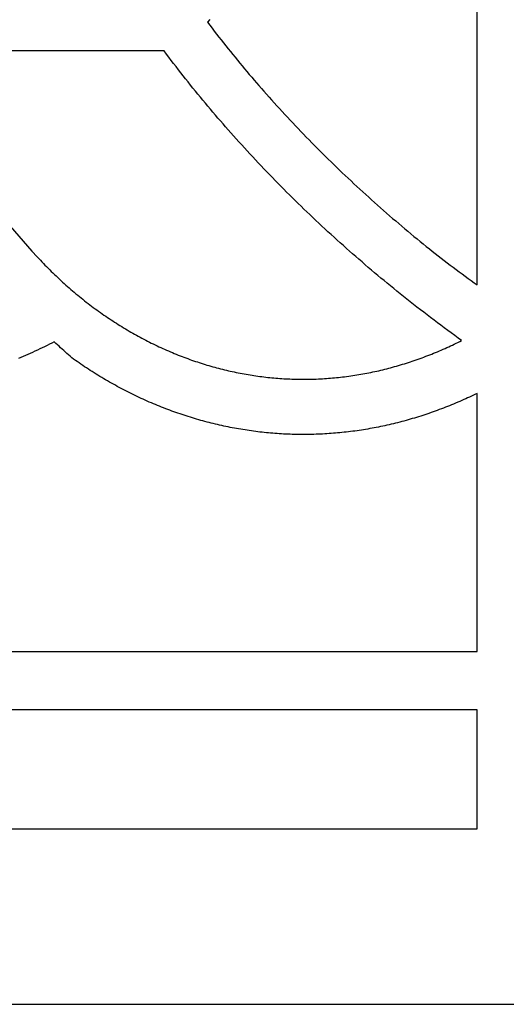
# Model space of a CAD drawing. Units: millimetres. Extents: x 25 to 330, y 8 to 309.
# Drawn here: x 219 to 251, y 8 to 71 of the extents above; entities that cross this region are included whole.
import ezdxf

# ---------------------------------------------------------------- set-up
doc = ezdxf.new("R2010")
doc.units = ezdxf.units.MM
doc.layers.add('Vector Layer 1', color=7, linetype='Continuous', lineweight=30)

msp = doc.modelspace()

# ---------------------------------------------------------------- linework, layer by layer
at = {"layer": 'Vector Layer 1', "color": 18, "lineweight": 30, "true_color": 0x000000}
for points in [[(329.77, 7.797), (329.77, 134.797), (329.77, 134.797), (24.97, 134.797), (24.97, 134.797), (24.97, 7.797), (24.97, 7.797), (329.77, 7.797)], [(231.466, 71.319), (231.321, 71.128), (231.321, 71.128), (231.466, 70.937), (231.611, 70.747), (231.758, 70.557), (231.904, 70.368), (232.052, 70.179), (232.199, 69.99), (232.348, 69.802), (232.496, 69.615), (232.646, 69.428), (232.796, 69.242), (232.946, 69.056), (233.097, 68.871), (233.248, 68.686), (233.4, 68.502), (233.553, 68.318), (233.706, 68.135), (233.859, 67.952), (234.013, 67.77), (234.168, 67.588), (234.323, 67.407), (234.478, 67.227), (234.635, 67.047), (234.791, 66.867), (234.948, 66.688), (234.948, 66.688), (235.116, 66.499), (235.283, 66.31), (235.452, 66.122), (235.621, 65.934), (235.79, 65.747), (235.96, 65.56), (236.13, 65.374), (236.301, 65.188), (236.473, 65.004), (236.645, 64.819), (236.817, 64.636), (236.99, 64.452), (237.163, 64.27), (237.337, 64.088), (237.512, 63.906), (237.686, 63.726), (237.862, 63.545), (238.038, 63.366), (238.214, 63.187), (238.391, 63.008), (238.568, 62.83), (238.746, 62.653), (238.924, 62.476), (239.103, 62.3), (239.282, 62.125), (239.462, 61.95), (239.642, 61.776), (239.823, 61.602), (240.004, 61.429), (240.004, 61.429), (240.192, 61.251), (240.38, 61.073), (240.568, 60.896), (240.757, 60.72), (240.946, 60.545), (241.136, 60.37), (241.326, 60.195), (241.516, 60.021), (241.707, 59.848), (241.899, 59.675), (242.091, 59.503), (242.283, 59.332), (242.476, 59.161), (242.669, 58.991), (242.863, 58.822), (243.057, 58.653), (243.251, 58.484), (243.446, 58.317), (243.642, 58.149), (243.837, 57.983), (244.034, 57.817), (244.23, 57.652), (244.427, 57.487), (244.625, 57.323), (244.823, 57.16), (245.021, 56.997), (245.22, 56.835), (245.419, 56.673), (245.619, 56.512), (245.619, 56.512), (245.809, 56.363), (245.999, 56.213), (246.19, 56.065), (246.381, 55.917), (246.573, 55.769), (246.765, 55.623), (246.957, 55.476), (247.15, 55.331), (247.343, 55.186), (247.536, 55.041), (247.73, 54.898), (247.924, 54.755), (248.119, 54.612), (248.314, 54.47), (248.509, 54.329), (248.705, 54.188), (248.705, 54.188), (248.705, 88.122)], [(231.466, 71.319), (231.321, 71.128), (231.321, 71.128), (231.466, 70.937), (231.611, 70.747), (231.758, 70.557), (231.904, 70.368), (232.052, 70.179), (232.199, 69.99), (232.348, 69.802), (232.496, 69.615), (232.646, 69.428), (232.796, 69.242), (232.946, 69.056), (233.097, 68.871), (233.248, 68.686), (233.4, 68.502), (233.553, 68.318), (233.706, 68.135), (233.859, 67.952), (234.013, 67.77), (234.168, 67.588), (234.323, 67.407), (234.478, 67.227), (234.635, 67.047), (234.791, 66.867), (234.948, 66.688), (234.948, 66.688), (235.116, 66.499), (235.283, 66.31), (235.452, 66.122), (235.621, 65.934), (235.79, 65.747), (235.96, 65.56), (236.13, 65.374), (236.301, 65.188), (236.473, 65.004), (236.645, 64.819), (236.817, 64.636), (236.99, 64.452), (237.163, 64.27), (237.337, 64.088), (237.512, 63.906), (237.686, 63.726), (237.862, 63.545), (238.038, 63.366), (238.214, 63.187), (238.391, 63.008), (238.568, 62.83), (238.746, 62.653), (238.924, 62.476), (239.103, 62.3), (239.282, 62.125), (239.462, 61.95), (239.642, 61.776), (239.823, 61.602), (240.004, 61.429), (240.004, 61.429), (240.192, 61.251), (240.38, 61.073), (240.568, 60.896), (240.757, 60.72), (240.946, 60.545), (241.136, 60.37), (241.326, 60.195), (241.516, 60.021), (241.707, 59.848), (241.899, 59.675), (242.091, 59.503), (242.283, 59.332), (242.476, 59.161), (242.669, 58.991), (242.863, 58.822), (243.057, 58.653), (243.251, 58.484), (243.446, 58.317), (243.642, 58.149), (243.837, 57.983), (244.034, 57.817), (244.23, 57.652), (244.427, 57.487), (244.625, 57.323), (244.823, 57.16), (245.021, 56.997), (245.22, 56.835), (245.419, 56.673), (245.619, 56.512), (245.619, 56.512), (245.809, 56.363), (245.999, 56.213), (246.19, 56.065), (246.381, 55.917), (246.573, 55.769), (246.765, 55.623), (246.957, 55.476), (247.15, 55.331), (247.343, 55.186), (247.536, 55.041), (247.73, 54.898), (247.924, 54.755), (248.119, 54.612), (248.314, 54.47), (248.509, 54.329), (248.705, 54.188), (248.705, 54.188), (248.705, 88.122)], [(228.527, 69.278), (208.778, 69.278)], [(208.778, 69.278), (219.998, 56.379), (219.998, 56.379), (220.348, 56), (220.348, 56), (220.447, 55.894), (220.546, 55.788), (220.645, 55.684), (220.745, 55.579), (220.845, 55.476), (220.946, 55.373), (221.048, 55.271), (221.15, 55.169), (221.252, 55.068), (221.355, 54.967), (221.458, 54.867), (221.562, 54.768), (221.666, 54.669), (221.771, 54.571), (221.876, 54.474), (221.982, 54.377), (222.088, 54.281), (222.195, 54.185), (222.302, 54.09), (222.409, 53.996), (222.517, 53.902), (222.626, 53.809), (222.735, 53.717), (222.844, 53.625), (222.954, 53.534), (223.064, 53.444), (223.174, 53.354), (223.286, 53.265), (223.397, 53.176), (223.509, 53.089), (223.621, 53.001), (223.734, 52.915), (223.847, 52.829), (223.961, 52.744), (224.075, 52.659), (224.189, 52.575), (224.304, 52.492), (224.42, 52.41), (224.42, 52.41), (224.532, 52.33), (224.645, 52.251), (224.758, 52.173), (224.872, 52.095), (224.986, 52.019), (225.1, 51.942), (225.214, 51.867), (225.329, 51.792), (225.445, 51.718), (225.56, 51.645), (225.676, 51.572), (225.793, 51.5), (225.909, 51.429), (226.026, 51.358), (226.144, 51.288), (226.262, 51.219), (226.38, 51.151), (226.498, 51.083), (226.617, 51.016), (226.736, 50.949), (226.855, 50.884), (226.974, 50.819), (227.094, 50.755), (227.215, 50.691), (227.335, 50.628), (227.456, 50.566), (227.577, 50.505), (227.699, 50.444), (227.82, 50.384), (227.943, 50.325), (228.065, 50.267), (228.188, 50.209), (228.31, 50.152), (228.434, 50.096), (228.557, 50.04), (228.681, 49.985), (228.805, 49.931), (228.929, 49.878), (229.054, 49.825), (229.179, 49.773), (229.304, 49.722), (229.429, 49.672), (229.555, 49.622), (229.681, 49.573), (229.681, 49.573), (229.803, 49.527), (229.925, 49.481), (230.048, 49.436), (230.171, 49.391), (230.294, 49.348), (230.417, 49.305), (230.54, 49.262), (230.664, 49.221), (230.788, 49.18), (230.912, 49.14), (231.036, 49.101), (231.16, 49.063), (231.284, 49.025), (231.409, 48.988), (231.534, 48.952), (231.659, 48.916), (231.784, 48.882), (231.909, 48.848), (232.034, 48.815), (232.16, 48.782), (232.286, 48.75), (232.412, 48.719), (232.538, 48.689), (232.664, 48.66), (232.79, 48.631), (232.917, 48.603), (233.043, 48.576), (233.17, 48.55), (233.297, 48.524), (233.424, 48.499), (233.551, 48.475), (233.678, 48.452), (233.805, 48.429), (233.933, 48.407), (234.06, 48.386), (234.188, 48.366), (234.315, 48.346), (234.443, 48.327), (234.571, 48.309), (234.699, 48.292), (234.827, 48.276), (234.956, 48.26), (235.084, 48.245), (235.212, 48.231), (235.341, 48.217), (235.469, 48.205), (235.598, 48.193), (235.727, 48.182), (235.856, 48.171), (235.984, 48.162), (236.113, 48.153), (236.242, 48.145), (236.371, 48.137), (236.371, 48.137), (236.502, 48.131), (236.633, 48.125), (236.764, 48.121), (236.895, 48.116), (237.026, 48.113), (237.157, 48.111), (237.287, 48.109), (237.418, 48.108), (237.549, 48.108), (237.68, 48.109), (237.811, 48.11), (237.941, 48.113), (238.072, 48.116), (238.203, 48.12), (238.333, 48.124), (238.464, 48.13), (238.595, 48.136), (238.725, 48.143), (238.856, 48.151), (238.986, 48.16), (239.117, 48.169), (239.247, 48.179), (239.377, 48.19), (239.508, 48.202), (239.638, 48.215), (239.768, 48.228), (239.898, 48.242), (240.028, 48.257), (240.158, 48.273), (240.288, 48.289), (240.418, 48.307), (240.547, 48.325), (240.677, 48.344), (240.806, 48.363), (240.936, 48.384), (241.065, 48.405), (241.195, 48.427), (241.324, 48.45), (241.453, 48.474), (241.582, 48.498), (241.711, 48.523), (241.839, 48.549), (241.968, 48.576), (242.096, 48.603), (242.225, 48.632), (242.353, 48.661), (242.481, 48.691), (242.609, 48.721), (242.609, 48.721), (242.738, 48.753), (242.866, 48.785), (242.995, 48.818), (243.123, 48.852), (243.251, 48.887), (243.378, 48.922), (243.506, 48.958), (243.633, 48.995), (243.761, 49.033), (243.888, 49.071), (244.015, 49.11), (244.141, 49.15), (244.268, 49.19), (244.394, 49.231), (244.52, 49.273), (244.646, 49.316), (244.772, 49.359), (244.897, 49.403), (245.022, 49.448), (245.147, 49.494), (245.272, 49.54), (245.397, 49.587), (245.521, 49.635), (245.645, 49.684), (245.769, 49.733), (245.893, 49.783), (246.017, 49.833), (246.14, 49.885), (246.263, 49.937), (246.386, 49.99), (246.508, 50.043), (246.631, 50.097), (246.631, 50.097), (246.75, 50.151), (246.869, 50.206), (246.988, 50.261), (247.107, 50.316), (247.225, 50.372), (247.343, 50.429), (247.461, 50.487), (247.579, 50.545), (247.696, 50.603), (247.696, 50.603), (247.472, 50.766), (247.249, 50.929), (247.026, 51.092), (246.804, 51.256), (246.582, 51.421), (246.36, 51.587), (246.139, 51.753), (245.918, 51.92), (245.698, 52.088), (245.478, 52.256), (245.258, 52.425), (245.039, 52.595), (244.82, 52.765), (244.602, 52.936), (244.384, 53.108), (244.167, 53.28), (243.95, 53.453), (243.733, 53.626), (243.733, 53.626), (243.526, 53.793), (243.32, 53.961), (243.113, 54.129), (242.908, 54.298), (242.702, 54.467), (242.498, 54.637), (242.293, 54.808), (242.089, 54.979), (241.886, 55.151), (241.683, 55.324), (241.48, 55.497), (241.278, 55.671), (241.076, 55.846), (240.875, 56.021), (240.674, 56.197), (240.474, 56.373), (240.274, 56.551), (240.074, 56.728), (239.875, 56.907), (239.677, 57.086), (239.479, 57.265), (239.281, 57.446), (239.084, 57.626), (238.887, 57.808), (238.691, 57.99), (238.495, 58.173), (238.3, 58.356), (238.105, 58.54), (237.91, 58.725), (237.91, 58.725), (237.722, 58.905), (237.534, 59.086), (237.346, 59.267), (237.159, 59.449), (236.973, 59.632), (236.787, 59.815), (236.601, 59.999), (236.416, 60.183), (236.231, 60.369), (236.047, 60.554), (235.864, 60.741), (235.681, 60.927), (235.498, 61.115), (235.316, 61.303), (235.135, 61.492), (234.954, 61.681), (234.774, 61.871), (234.594, 62.062), (234.414, 62.253), (234.235, 62.445), (234.057, 62.637), (233.879, 62.83), (233.702, 63.024), (233.525, 63.218), (233.349, 63.413), (233.173, 63.608), (232.998, 63.804), (232.823, 64.001), (232.649, 64.198), (232.649, 64.198), (232.484, 64.386), (232.319, 64.575), (232.154, 64.765), (231.991, 64.955), (231.827, 65.146), (231.665, 65.337), (231.503, 65.529), (231.341, 65.721), (231.18, 65.914), (231.019, 66.108), (230.859, 66.302), (230.7, 66.496), (230.541, 66.692), (230.383, 66.887), (230.225, 67.083), (230.068, 67.28), (229.911, 67.478), (229.755, 67.676), (229.6, 67.874), (229.445, 68.073), (229.29, 68.273), (229.137, 68.473), (228.983, 68.673), (228.831, 68.875), (228.679, 69.076), (228.527, 69.278)], [(228.527, 69.278), (208.778, 69.278)], [(208.778, 69.278), (219.998, 56.379), (219.998, 56.379), (220.348, 56), (220.348, 56), (220.447, 55.894), (220.546, 55.788), (220.645, 55.684), (220.745, 55.579), (220.845, 55.476), (220.946, 55.373), (221.048, 55.271), (221.15, 55.169), (221.252, 55.068), (221.355, 54.967), (221.458, 54.867), (221.562, 54.768), (221.666, 54.669), (221.771, 54.571), (221.876, 54.474), (221.982, 54.377), (222.088, 54.281), (222.195, 54.185), (222.302, 54.09), (222.409, 53.996), (222.517, 53.902), (222.626, 53.809), (222.735, 53.717), (222.844, 53.625), (222.954, 53.534), (223.064, 53.444), (223.174, 53.354), (223.286, 53.265), (223.397, 53.176), (223.509, 53.089), (223.621, 53.001), (223.734, 52.915), (223.847, 52.829), (223.961, 52.744), (224.075, 52.659), (224.189, 52.575), (224.304, 52.492), (224.42, 52.41), (224.42, 52.41), (224.532, 52.33), (224.645, 52.251), (224.758, 52.173), (224.872, 52.095), (224.986, 52.019), (225.1, 51.942), (225.214, 51.867), (225.329, 51.792), (225.445, 51.718), (225.56, 51.645), (225.676, 51.572), (225.793, 51.5), (225.909, 51.429), (226.026, 51.358), (226.144, 51.288), (226.262, 51.219), (226.38, 51.151), (226.498, 51.083), (226.617, 51.016), (226.736, 50.949), (226.855, 50.884), (226.974, 50.819), (227.094, 50.755), (227.215, 50.691), (227.335, 50.628), (227.456, 50.566), (227.577, 50.505), (227.699, 50.444), (227.82, 50.384), (227.943, 50.325), (228.065, 50.267), (228.188, 50.209), (228.31, 50.152), (228.434, 50.096), (228.557, 50.04), (228.681, 49.985), (228.805, 49.931), (228.929, 49.878), (229.054, 49.825), (229.179, 49.773), (229.304, 49.722), (229.429, 49.672), (229.555, 49.622), (229.681, 49.573), (229.681, 49.573), (229.803, 49.527), (229.925, 49.481), (230.048, 49.436), (230.171, 49.391), (230.294, 49.348), (230.417, 49.305), (230.54, 49.262), (230.664, 49.221), (230.788, 49.18), (230.912, 49.14), (231.036, 49.101), (231.16, 49.063), (231.284, 49.025), (231.409, 48.988), (231.534, 48.952), (231.659, 48.916), (231.784, 48.882), (231.909, 48.848), (232.034, 48.815), (232.16, 48.782), (232.286, 48.75), (232.412, 48.719), (232.538, 48.689), (232.664, 48.66), (232.79, 48.631), (232.917, 48.603), (233.043, 48.576), (233.17, 48.55), (233.297, 48.524), (233.424, 48.499), (233.551, 48.475), (233.678, 48.452), (233.805, 48.429), (233.933, 48.407), (234.06, 48.386), (234.188, 48.366), (234.315, 48.346), (234.443, 48.327), (234.571, 48.309), (234.699, 48.292), (234.827, 48.276), (234.956, 48.26), (235.084, 48.245), (235.212, 48.231), (235.341, 48.217), (235.469, 48.205), (235.598, 48.193), (235.727, 48.182), (235.856, 48.171), (235.984, 48.162), (236.113, 48.153), (236.242, 48.145), (236.371, 48.137), (236.371, 48.137), (236.502, 48.131), (236.633, 48.125), (236.764, 48.121), (236.895, 48.116), (237.026, 48.113), (237.157, 48.111), (237.287, 48.109), (237.418, 48.108), (237.549, 48.108), (237.68, 48.109), (237.811, 48.11), (237.941, 48.113), (238.072, 48.116), (238.203, 48.12), (238.333, 48.124), (238.464, 48.13), (238.595, 48.136), (238.725, 48.143), (238.856, 48.151), (238.986, 48.16), (239.117, 48.169), (239.247, 48.179), (239.377, 48.19), (239.508, 48.202), (239.638, 48.215), (239.768, 48.228), (239.898, 48.242), (240.028, 48.257), (240.158, 48.273), (240.288, 48.289), (240.418, 48.307), (240.547, 48.325), (240.677, 48.344), (240.806, 48.363), (240.936, 48.384), (241.065, 48.405), (241.195, 48.427), (241.324, 48.45), (241.453, 48.474), (241.582, 48.498), (241.711, 48.523), (241.839, 48.549), (241.968, 48.576), (242.096, 48.603), (242.225, 48.632), (242.353, 48.661), (242.481, 48.691), (242.609, 48.721), (242.609, 48.721), (242.738, 48.753), (242.866, 48.785), (242.995, 48.818), (243.123, 48.852), (243.251, 48.887), (243.378, 48.922), (243.506, 48.958), (243.633, 48.995), (243.761, 49.033), (243.888, 49.071), (244.015, 49.11), (244.141, 49.15), (244.268, 49.19), (244.394, 49.231), (244.52, 49.273), (244.646, 49.316), (244.772, 49.359), (244.897, 49.403), (245.022, 49.448), (245.147, 49.494), (245.272, 49.54), (245.397, 49.587), (245.521, 49.635), (245.645, 49.684), (245.769, 49.733), (245.893, 49.783), (246.017, 49.833), (246.14, 49.885), (246.263, 49.937), (246.386, 49.99), (246.508, 50.043), (246.631, 50.097), (246.631, 50.097), (246.75, 50.151), (246.869, 50.206), (246.988, 50.261), (247.107, 50.316), (247.225, 50.372), (247.343, 50.429), (247.461, 50.487), (247.579, 50.545), (247.696, 50.603), (247.696, 50.603), (247.472, 50.766), (247.249, 50.929), (247.026, 51.092), (246.804, 51.256), (246.582, 51.421), (246.36, 51.587), (246.139, 51.753), (245.918, 51.92), (245.698, 52.088), (245.478, 52.256), (245.258, 52.425), (245.039, 52.595), (244.82, 52.765), (244.602, 52.936), (244.384, 53.108), (244.167, 53.28), (243.95, 53.453), (243.733, 53.626), (243.733, 53.626), (243.526, 53.793), (243.32, 53.961), (243.113, 54.129), (242.908, 54.298), (242.702, 54.467), (242.498, 54.637), (242.293, 54.808), (242.089, 54.979), (241.886, 55.151), (241.683, 55.324), (241.48, 55.497), (241.278, 55.671), (241.076, 55.846), (240.875, 56.021), (240.674, 56.197), (240.474, 56.373), (240.274, 56.551), (240.074, 56.728), (239.875, 56.907), (239.677, 57.086), (239.479, 57.265), (239.281, 57.446), (239.084, 57.626), (238.887, 57.808), (238.691, 57.99), (238.495, 58.173), (238.3, 58.356), (238.105, 58.54), (237.91, 58.725), (237.91, 58.725), (237.722, 58.905), (237.534, 59.086), (237.346, 59.267), (237.159, 59.449), (236.973, 59.632), (236.787, 59.815), (236.601, 59.999), (236.416, 60.183), (236.231, 60.369), (236.047, 60.554), (235.864, 60.741), (235.681, 60.927), (235.498, 61.115), (235.316, 61.303), (235.135, 61.492), (234.954, 61.681), (234.774, 61.871), (234.594, 62.062), (234.414, 62.253), (234.235, 62.445), (234.057, 62.637), (233.879, 62.83), (233.702, 63.024), (233.525, 63.218), (233.349, 63.413), (233.173, 63.608), (232.998, 63.804), (232.823, 64.001), (232.649, 64.198), (232.649, 64.198), (232.484, 64.386), (232.319, 64.575), (232.154, 64.765), (231.991, 64.955), (231.827, 65.146), (231.665, 65.337), (231.503, 65.529), (231.341, 65.721), (231.18, 65.914), (231.019, 66.108), (230.859, 66.302), (230.7, 66.496), (230.541, 66.692), (230.383, 66.887), (230.225, 67.083), (230.068, 67.28), (229.911, 67.478), (229.755, 67.676), (229.6, 67.874), (229.445, 68.073), (229.29, 68.273), (229.137, 68.473), (228.983, 68.673), (228.831, 68.875), (228.679, 69.076), (228.527, 69.278)], [(131.877, 30.548), (248.705, 30.548), (248.705, 30.548), (248.705, 47.2), (248.705, 47.2), (248.581, 47.14), (248.457, 47.08), (248.332, 47.021), (248.208, 46.963), (248.083, 46.905), (247.958, 46.848), (247.832, 46.792), (247.832, 46.792), (247.702, 46.734), (247.572, 46.677), (247.442, 46.621), (247.311, 46.566), (247.181, 46.511), (247.05, 46.457), (246.918, 46.404), (246.787, 46.351), (246.655, 46.299), (246.523, 46.248), (246.391, 46.198), (246.259, 46.148), (246.126, 46.099), (245.993, 46.051), (245.86, 46.003), (245.727, 45.956), (245.594, 45.91), (245.46, 45.865), (245.326, 45.82), (245.192, 45.777), (245.058, 45.733), (244.924, 45.691), (244.789, 45.649), (244.654, 45.608), (244.519, 45.568), (244.384, 45.529), (244.249, 45.49), (244.113, 45.452), (243.977, 45.415), (243.842, 45.378), (243.706, 45.342), (243.569, 45.307), (243.433, 45.273), (243.296, 45.24), (243.296, 45.24), (243.16, 45.207), (243.023, 45.175), (242.886, 45.144), (242.749, 45.113), (242.612, 45.084), (242.474, 45.055), (242.337, 45.027), (242.2, 45), (242.062, 44.973), (241.924, 44.947), (241.786, 44.923), (241.648, 44.898), (241.51, 44.875), (241.372, 44.853), (241.234, 44.831), (241.096, 44.81), (240.957, 44.79), (240.819, 44.77), (240.68, 44.752), (240.542, 44.734), (240.403, 44.717), (240.264, 44.701), (240.125, 44.686), (239.986, 44.671), (239.847, 44.657), (239.708, 44.644), (239.569, 44.632), (239.43, 44.621), (239.291, 44.61), (239.152, 44.6), (239.012, 44.591), (238.873, 44.583), (238.734, 44.575), (238.594, 44.569), (238.455, 44.563), (238.315, 44.558), (238.176, 44.553), (238.036, 44.55), (237.896, 44.547), (237.757, 44.545), (237.617, 44.544), (237.478, 44.544), (237.338, 44.545), (237.198, 44.546), (237.058, 44.548), (236.919, 44.551), (236.779, 44.555), (236.639, 44.559), (236.5, 44.564), (236.36, 44.57), (236.22, 44.577), (236.22, 44.577), (236.082, 44.585), (235.943, 44.594), (235.805, 44.603), (235.666, 44.613), (235.528, 44.624), (235.39, 44.636), (235.251, 44.648), (235.113, 44.662), (234.975, 44.676), (234.837, 44.69), (234.699, 44.706), (234.561, 44.722), (234.424, 44.74), (234.286, 44.758), (234.149, 44.776), (234.011, 44.796), (233.874, 44.816), (233.737, 44.837), (233.6, 44.859), (233.463, 44.882), (233.326, 44.905), (233.189, 44.929), (233.052, 44.954), (232.916, 44.98), (232.779, 45.006), (232.643, 45.033), (232.507, 45.061), (232.371, 45.09), (232.235, 45.12), (232.099, 45.15), (231.964, 45.181), (231.828, 45.213), (231.693, 45.246), (231.558, 45.279), (231.423, 45.313), (231.288, 45.348), (231.153, 45.384), (231.019, 45.42), (230.884, 45.457), (230.75, 45.495), (230.616, 45.534), (230.482, 45.574), (230.348, 45.614), (230.215, 45.655), (230.081, 45.697), (229.948, 45.739), (229.815, 45.783), (229.682, 45.827), (229.55, 45.871), (229.417, 45.917), (229.285, 45.963), (229.153, 46.01), (229.021, 46.058), (228.89, 46.107), (228.758, 46.156), (228.627, 46.206), (228.627, 46.206), (228.494, 46.258), (228.361, 46.31), (228.228, 46.364), (228.096, 46.418), (227.964, 46.472), (227.832, 46.528), (227.7, 46.584), (227.569, 46.64), (227.438, 46.698), (227.307, 46.756), (227.176, 46.815), (227.046, 46.875), (226.916, 46.935), (226.787, 46.997), (226.657, 47.058), (226.528, 47.121), (226.399, 47.184), (226.271, 47.248), (226.143, 47.313), (226.015, 47.379), (225.887, 47.445), (225.76, 47.512), (225.633, 47.579), (225.506, 47.648), (225.38, 47.717), (225.254, 47.786), (225.128, 47.857), (225.003, 47.928), (224.878, 48), (224.753, 48.072), (224.628, 48.145), (224.504, 48.219), (224.38, 48.294), (224.257, 48.369), (224.134, 48.445), (224.011, 48.522), (223.889, 48.599), (223.766, 48.677), (223.645, 48.756), (223.523, 48.835), (223.402, 48.915), (223.281, 48.996), (223.161, 49.078), (223.041, 49.16), (222.921, 49.243), (222.802, 49.326), (222.683, 49.41), (222.683, 49.41), (222.578, 49.5), (222.473, 49.589), (222.368, 49.68), (222.264, 49.77), (222.16, 49.862), (222.057, 49.954), (221.954, 50.046), (221.851, 50.139), (221.749, 50.233), (221.647, 50.327), (221.546, 50.422), (221.445, 50.517), (221.445, 50.517), (221.29, 50.439), (221.135, 50.362), (220.979, 50.285), (220.823, 50.209), (220.667, 50.134), (220.511, 50.06), (220.354, 49.986), (220.198, 49.912), (220.04, 49.84), (219.883, 49.768), (219.883, 49.768), (219.733, 49.7), (219.583, 49.633), (219.432, 49.567), (219.282, 49.501), (219.131, 49.436)], [(131.877, 30.548), (248.705, 30.548), (248.705, 30.548), (248.705, 47.2), (248.705, 47.2), (248.581, 47.14), (248.457, 47.08), (248.332, 47.021), (248.208, 46.963), (248.083, 46.905), (247.958, 46.848), (247.832, 46.792), (247.832, 46.792), (247.702, 46.734), (247.572, 46.677), (247.442, 46.621), (247.311, 46.566), (247.181, 46.511), (247.05, 46.457), (246.918, 46.404), (246.787, 46.351), (246.655, 46.299), (246.523, 46.248), (246.391, 46.198), (246.259, 46.148), (246.126, 46.099), (245.993, 46.051), (245.86, 46.003), (245.727, 45.956), (245.594, 45.91), (245.46, 45.865), (245.326, 45.82), (245.192, 45.777), (245.058, 45.733), (244.924, 45.691), (244.789, 45.649), (244.654, 45.608), (244.519, 45.568), (244.384, 45.529), (244.249, 45.49), (244.113, 45.452), (243.977, 45.415), (243.842, 45.378), (243.706, 45.342), (243.569, 45.307), (243.433, 45.273), (243.296, 45.24), (243.296, 45.24), (243.16, 45.207), (243.023, 45.175), (242.886, 45.144), (242.749, 45.113), (242.612, 45.084), (242.474, 45.055), (242.337, 45.027), (242.2, 45), (242.062, 44.973), (241.924, 44.947), (241.786, 44.923), (241.648, 44.898), (241.51, 44.875), (241.372, 44.853), (241.234, 44.831), (241.096, 44.81), (240.957, 44.79), (240.819, 44.77), (240.68, 44.752), (240.542, 44.734), (240.403, 44.717), (240.264, 44.701), (240.125, 44.686), (239.986, 44.671), (239.847, 44.657), (239.708, 44.644), (239.569, 44.632), (239.43, 44.621), (239.291, 44.61), (239.152, 44.6), (239.012, 44.591), (238.873, 44.583), (238.734, 44.575), (238.594, 44.569), (238.455, 44.563), (238.315, 44.558), (238.176, 44.553), (238.036, 44.55), (237.896, 44.547), (237.757, 44.545), (237.617, 44.544), (237.478, 44.544), (237.338, 44.545), (237.198, 44.546), (237.058, 44.548), (236.919, 44.551), (236.779, 44.555), (236.639, 44.559), (236.5, 44.564), (236.36, 44.57), (236.22, 44.577), (236.22, 44.577), (236.082, 44.585), (235.943, 44.594), (235.805, 44.603), (235.666, 44.613), (235.528, 44.624), (235.39, 44.636), (235.251, 44.648), (235.113, 44.662), (234.975, 44.676), (234.837, 44.69), (234.699, 44.706), (234.561, 44.722), (234.424, 44.74), (234.286, 44.758), (234.149, 44.776), (234.011, 44.796), (233.874, 44.816), (233.737, 44.837), (233.6, 44.859), (233.463, 44.882), (233.326, 44.905), (233.189, 44.929), (233.052, 44.954), (232.916, 44.98), (232.779, 45.006), (232.643, 45.033), (232.507, 45.061), (232.371, 45.09), (232.235, 45.12), (232.099, 45.15), (231.964, 45.181), (231.828, 45.213), (231.693, 45.246), (231.558, 45.279), (231.423, 45.313), (231.288, 45.348), (231.153, 45.384), (231.019, 45.42), (230.884, 45.457), (230.75, 45.495), (230.616, 45.534), (230.482, 45.574), (230.348, 45.614), (230.215, 45.655), (230.081, 45.697), (229.948, 45.739), (229.815, 45.783), (229.682, 45.827), (229.55, 45.871), (229.417, 45.917), (229.285, 45.963), (229.153, 46.01), (229.021, 46.058), (228.89, 46.107), (228.758, 46.156), (228.627, 46.206), (228.627, 46.206), (228.494, 46.258), (228.361, 46.31), (228.228, 46.364), (228.096, 46.418), (227.964, 46.472), (227.832, 46.528), (227.7, 46.584), (227.569, 46.64), (227.438, 46.698), (227.307, 46.756), (227.176, 46.815), (227.046, 46.875), (226.916, 46.935), (226.787, 46.997), (226.657, 47.058), (226.528, 47.121), (226.399, 47.184), (226.271, 47.248), (226.143, 47.313), (226.015, 47.379), (225.887, 47.445), (225.76, 47.512), (225.633, 47.579), (225.506, 47.648), (225.38, 47.717), (225.254, 47.786), (225.128, 47.857), (225.003, 47.928), (224.878, 48), (224.753, 48.072), (224.628, 48.145), (224.504, 48.219), (224.38, 48.294), (224.257, 48.369), (224.134, 48.445), (224.011, 48.522), (223.889, 48.599), (223.766, 48.677), (223.645, 48.756), (223.523, 48.835), (223.402, 48.915), (223.281, 48.996), (223.161, 49.078), (223.041, 49.16), (222.921, 49.243), (222.802, 49.326), (222.683, 49.41), (222.683, 49.41), (222.578, 49.5), (222.473, 49.589), (222.368, 49.68), (222.264, 49.77), (222.16, 49.862), (222.057, 49.954), (221.954, 50.046), (221.851, 50.139), (221.749, 50.233), (221.647, 50.327), (221.546, 50.422), (221.445, 50.517), (221.445, 50.517), (221.29, 50.439), (221.135, 50.362), (220.979, 50.285), (220.823, 50.209), (220.667, 50.134), (220.511, 50.06), (220.354, 49.986), (220.198, 49.912), (220.04, 49.84), (219.883, 49.768), (219.883, 49.768), (219.733, 49.7), (219.583, 49.633), (219.432, 49.567), (219.282, 49.501), (219.131, 49.436)], [(248.705, 19.103), (248.705, 26.783), (248.705, 26.783), (79.846, 26.783), (79.846, 26.783), (79.846, 19.103), (79.846, 19.103), (248.705, 19.103)], [(248.705, 19.103), (248.705, 26.783), (248.705, 26.783), (79.846, 26.783), (79.846, 26.783), (79.846, 19.103), (79.846, 19.103), (248.705, 19.103)]]:
    msp.add_lwpolyline(points, dxfattribs=at)

doc.saveas('drawing.dxf')
